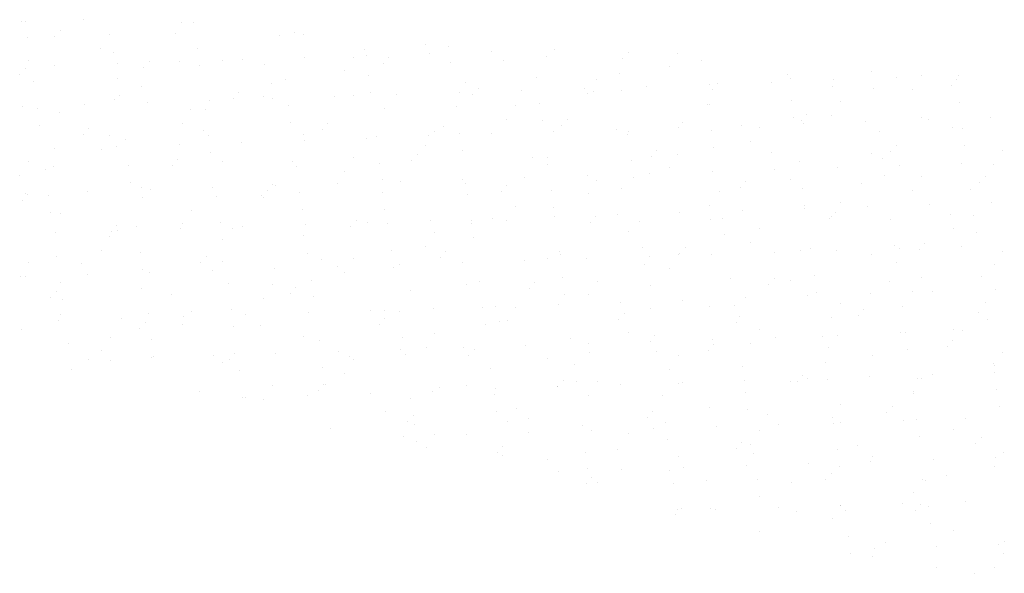
# Paper-space layout 'Layout1' of a CAD drawing. Extents: x 4 to 184315, y 5 to 678800.
# Drawn here: x 183808 to 183817, y 678766 to 678772 of the extents above; entities that cross this region are included whole.
import ezdxf

# ---------------------------------------------------------------- set-up
doc = ezdxf.new("R2010")
doc.units = 0
doc.header["$LTSCALE"] = 2
doc.layers.get('0').update_dxf_attribs({"color": 1, "linetype": 'CONTINUOUS'})
doc.layers.add('MF', color=1, linetype='CONTINUOUS')

# ---------------------------------------------------------------- blocks, each defined once
blk = doc.blocks.new('*X')
at = {"color": 0}
for p, q in [((183808.3907, 678771.5316), (183808.3907, 678771.5316)), ((183808.431, 678771.5378), (183808.431, 678771.5378)), ((183808.9688, 678771.5505), (183808.9688, 678771.5505)), ((183809.8781, 678771.5273), (183809.8781, 678771.5273)), ((183809.9859, 678771.5274), (183809.9859, 678771.5274)), ((183808.7499, 678771.4481), (183808.7499, 678771.4481)), ((183809.2075, 678771.4116), (183809.2075, 678771.4116)), ((183809.8159, 678771.4222), (183809.8159, 678771.4222)), ((183810.7789, 678771.4039), (183810.7789, 678771.4039)), ((183810.9162, 678771.4338), (183810.9162, 678771.4338)), ((183811.0018, 678771.4173), (183811.0018, 678771.4173)), ((183808.4515, 678771.3816), (183808.4515, 678771.3816)), ((183808.6993, 678771.3928), (183808.6993, 678771.3928)), ((183812.1335, 678771.32), (183812.1335, 678771.32)), ((183809.1269, 678771.2851), (183809.1269, 678771.2851)), ((183809.2455, 678771.2508), (183809.2455, 678771.2508)), ((183810.018, 678771.2835), (183810.018, 678771.2835)), ((183811.5728, 678771.273), (183811.5728, 678771.273)), ((183811.5914, 678771.2215), (183811.5914, 678771.2215)), ((183812.1695, 678771.2404), (183812.1695, 678771.2404)), ((183812.3453, 678771.3057), (183812.3453, 678771.3057)), ((183812.7475, 678771.2593), (183812.7475, 678771.2593)), ((183813.3256, 678771.2782), (183813.3256, 678771.2782)), ((183814.0106, 678771.2431), (183814.0106, 678771.2431)), ((183814.4695, 678771.2391), (183814.4695, 678771.2391)), ((183808.4563, 678771.1693), (183808.4563, 678771.1693)), ((183809.2792, 678771.1459), (183809.2792, 678771.1459)), ((183809.5767, 678771.1612), (183809.5767, 678771.1612)), ((183809.8573, 678771.1648), (183809.8573, 678771.1648)), ((183810.2506, 678771.175), (183810.2506, 678771.175)), ((183810.4353, 678771.1837), (183810.4353, 678771.1837)), ((183810.6426, 678771.1352), (183810.6426, 678771.1352)), ((183811.0134, 678771.2026), (183811.0134, 678771.2026)), ((183811.4629, 678771.2042), (183811.4629, 678771.2042)), ((183811.743, 678771.1469), (183811.743, 678771.1469)), ((183811.7936, 678771.2022), (183811.7936, 678771.2022)), ((183812.3658, 678771.1496), (183812.3658, 678771.1496)), ((183812.8595, 678771.1762), (183812.8595, 678771.1762)), ((183813.2572, 678771.21), (183813.2572, 678771.21)), ((183813.9599, 678771.1878), (183813.9599, 678771.1878)), ((183814.6931, 678771.1718), (183814.6931, 678771.1718)), ((183808.3757, 678771.0428), (183808.3757, 678771.0428)), ((183808.4257, 678771.0942), (183808.4257, 678771.0942)), ((183808.7012, 678771.127), (183808.7012, 678771.127)), ((183809.526, 678771.1059), (183809.526, 678771.1059)), ((183810.0385, 678771.1273), (183810.0385, 678771.1273)), ((183811.3823, 678771.0777), (183811.3823, 678771.0777)), ((183813.9322, 678771.0514), (183813.9322, 678771.0514)), ((183814.3889, 678771.1126), (183814.3889, 678771.1126)), ((183815.4871, 678771.041), (183815.4871, 678771.041)), ((183816.2595, 678771.0737), (183816.2595, 678771.0737)), ((183808.5052, 678770.9742), (183808.5052, 678770.9742)), ((183809.2776, 678771.0069), (183809.2776, 678771.0069)), ((183810.7116, 678770.9619), (183810.7116, 678770.9619)), ((183810.8325, 678770.9964), (183810.8325, 678770.9964)), ((183811.6049, 678771.0291), (183811.6049, 678771.0291)), ((183812.5059, 678770.9677), (183812.5059, 678770.9677)), ((183813.1598, 678771.0187), (183813.1598, 678771.0187)), ((183813.7183, 678770.9968), (183813.7183, 678770.9968)), ((183814.7593, 678770.9542), (183814.7593, 678770.9542)), ((183814.8373, 678770.9562), (183814.8373, 678770.9562)), ((183815.3373, 678770.9731), (183815.3373, 678770.9731)), ((183815.5126, 678771.0026), (183815.5126, 678771.0026)), ((183815.9153, 678770.992), (183815.9153, 678770.992)), ((183816.4934, 678771.0109), (183816.4934, 678771.0109)), ((183816.7249, 678771.0317), (183816.7249, 678771.0317)), ((183817.0542, 678770.9972), (183817.0542, 678770.9972)), ((183817.0714, 678771.0298), (183817.0714, 678771.0298)), ((183809.4993, 678770.9328), (183809.4993, 678770.9328)), ((183810.4034, 678770.8742), (183810.4034, 678770.8742)), ((183811.6255, 678770.873), (183811.6255, 678770.873)), ((183811.869, 678770.8597), (183811.869, 678770.8597)), ((183812.4471, 678770.8786), (183812.4471, 678770.8786)), ((183812.5697, 678770.8599), (183812.5697, 678770.8599)), ((183812.6204, 678770.9152), (183812.6204, 678770.9152)), ((183813.0251, 678770.8975), (183813.0251, 678770.8975)), ((183813.6032, 678770.9164), (183813.6032, 678770.9164)), ((183813.6377, 678770.8703), (183813.6377, 678770.8703)), ((183813.6863, 678770.8893), (183813.6863, 678770.8893)), ((183813.9528, 678770.8952), (183813.9528, 678770.8952)), ((183814.1812, 678770.9353), (183814.1812, 678770.9353)), ((183814.7866, 678770.9009), (183814.7866, 678770.9009)), ((183815.9032, 678770.9302), (183815.9032, 678770.9302)), ((183816.2801, 678770.9175), (183816.2801, 678770.9175)), ((183816.6443, 678770.9052), (183816.6443, 678770.9052)), ((183817.0036, 678770.9419), (183817.0036, 678770.9419)), ((183808.9788, 678770.7652), (183808.9788, 678770.7652)), ((183809.2524, 678770.8073), (183809.2524, 678770.8073)), ((183809.2982, 678770.8507), (183809.2982, 678770.8507)), ((183809.5568, 678770.7841), (183809.5568, 678770.7841)), ((183810.1349, 678770.803), (183810.1349, 678770.803)), ((183810.3528, 678770.8189), (183810.3528, 678770.8189)), ((183810.631, 678770.8354), (183810.631, 678770.8354)), ((183810.7129, 678770.8219), (183810.7129, 678770.8219)), ((183811.291, 678770.8408), (183811.291, 678770.8408)), ((183811.4693, 678770.8483), (183811.4693, 678770.8483)), ((183813.1919, 678770.7748), (183813.1919, 678770.7748)), ((183814.7468, 678770.7644), (183814.7468, 678770.7644)), ((183815.5192, 678770.7971), (183815.5192, 678770.7971)), ((183815.9737, 678770.7894), (183815.9737, 678770.7894)), ((183817.0741, 678770.7866), (183817.0741, 678770.7866)), ((183808.4007, 678770.7463), (183808.4007, 678770.7463)), ((183808.5373, 678770.7303), (183808.5373, 678770.7303)), ((183808.7481, 678770.6905), (183808.7481, 678770.6905)), ((183809.9604, 678770.7196), (183809.9604, 678770.7196)), ((183810.0922, 678770.7198), (183810.0922, 678770.7198)), ((183810.8646, 678770.7525), (183810.8646, 678770.7525)), ((183811.7547, 678770.7254), (183811.7547, 678770.7254)), ((183812.4195, 678770.7421), (183812.4195, 678770.7421)), ((183812.967, 678770.7545), (183812.967, 678770.7545)), ((183814.7613, 678770.7603), (183814.7613, 678770.7603)), ((183809.8798, 678770.5931), (183809.8798, 678770.5931)), ((183810.8852, 678770.5964), (183810.8852, 678770.5964)), ((183811.2302, 678770.5873), (183811.2302, 678770.5873)), ((183812.8864, 678770.628), (183812.8864, 678770.628)), ((183813.2125, 678770.6186), (183813.2125, 678770.6186)), ((183813.4471, 678770.6283), (183813.4471, 678770.6283)), ((183814.513, 678770.6023), (183814.513, 678770.6023)), ((183815.5398, 678770.6409), (183815.5398, 678770.6409)), ((183815.6134, 678770.614), (183815.6134, 678770.614)), ((183815.6341, 678770.5863), (183815.6341, 678770.5863)), ((183815.664, 678770.6692), (183815.664, 678770.6692)), ((183815.8931, 678770.6629), (183815.8931, 678770.6629)), ((183816.2121, 678770.6052), (183816.2121, 678770.6052)), ((183816.73, 678770.6433), (183816.73, 678770.6433)), ((183816.7902, 678770.6241), (183816.7902, 678770.6241)), ((183817.3682, 678770.643), (183817.3682, 678770.643)), ((183808.5579, 678770.5741), (183808.5579, 678770.5741)), ((183808.9626, 678770.491), (183808.9626, 678770.491)), ((183809.0133, 678770.5463), (183809.0133, 678770.5463)), ((183810.0792, 678770.5203), (183810.0792, 678770.5203)), ((183811.1795, 678770.532), (183811.1795, 678770.532)), ((183812.2158, 678770.5122), (183812.2158, 678770.5122)), ((183812.2961, 678770.5613), (183812.2961, 678770.5613)), ((183812.4516, 678770.4982), (183812.4516, 678770.4982)), ((183812.7438, 678770.4919), (183812.7438, 678770.4919)), ((183813.3219, 678770.5108), (183813.3219, 678770.5108)), ((183813.3964, 678770.573), (183813.3964, 678770.573)), ((183813.8999, 678770.5297), (183813.8999, 678770.5297)), ((183814.0101, 678770.518), (183814.0101, 678770.518)), ((183814.478, 678770.5486), (183814.478, 678770.5486)), ((183814.7789, 678770.5205), (183814.7789, 678770.5205)), ((183815.056, 678770.5674), (183815.056, 678770.5674)), ((183815.2224, 678770.5471), (183815.2224, 678770.5471)), ((183816.3338, 678770.51), (183816.3338, 678770.51)), ((183817.0167, 678770.5529), (183817.0167, 678770.5529)), ((183817.1062, 678770.5427), (183817.1062, 678770.5427)), ((183809.2092, 678770.4773), (183809.2092, 678770.4773)), ((183809.3518, 678770.4432), (183809.3518, 678770.4432)), ((183810.1243, 678770.4759), (183810.1243, 678770.4759)), ((183810.4316, 678770.4163), (183810.4316, 678770.4163)), ((183811.0035, 678770.4831), (183811.0035, 678770.4831)), ((183811.0097, 678770.4352), (183811.0097, 678770.4352)), ((183811.5877, 678770.4541), (183811.5877, 678770.4541)), ((183811.6791, 678770.4655), (183811.6791, 678770.4655)), ((183812.1658, 678770.473), (183812.1658, 678770.473)), ((183814.0064, 678770.4878), (183814.0064, 678770.4878)), ((183815.1418, 678770.4206), (183815.1418, 678770.4206)), ((183808.6975, 678770.3596), (183808.6975, 678770.3596)), ((183809.1286, 678770.3508), (183809.1286, 678770.3508)), ((183809.2756, 678770.3785), (183809.2756, 678770.3785)), ((183809.8536, 678770.3974), (183809.8536, 678770.3974)), ((183810.1448, 678770.3198), (183810.1448, 678770.3198)), ((183812.1352, 678770.3857), (183812.1352, 678770.3857)), ((183812.4721, 678770.342), (183812.4721, 678770.342)), ((183814.2739, 678770.3413), (183814.2739, 678770.3413)), ((183814.7994, 678770.3643), (183814.7994, 678770.3643)), ((183815.3398, 678770.3154), (183815.3398, 678770.3154)), ((183816.2655, 678770.3106), (183816.2655, 678770.3106)), ((183816.4401, 678770.327), (183816.4401, 678770.327)), ((183816.4908, 678770.3823), (183816.4908, 678770.3823)), ((183817.1268, 678770.3866), (183817.1268, 678770.3866)), ((183817.4778, 678770.3398), (183817.4778, 678770.3398)), ((183808.458, 678770.235), (183808.458, 678770.235)), ((183809.84, 678770.2593), (183809.84, 678770.2593)), ((183810.2523, 678770.2408), (183810.2523, 678770.2408)), ((183810.9059, 678770.2334), (183810.9059, 678770.2334)), ((183811.4646, 678770.2699), (183811.4646, 678770.2699)), ((183811.7113, 678770.2216), (183811.7113, 678770.2216)), ((183812.0063, 678770.245), (183812.0063, 678770.245)), ((183812.0569, 678770.3003), (183812.0569, 678770.3003)), ((183813.1228, 678770.2744), (183813.1228, 678770.2744)), ((183813.2589, 678770.2757), (183813.2589, 678770.2757)), ((183814.0386, 678770.2439), (183814.0386, 678770.2439)), ((183814.2232, 678770.286), (183814.2232, 678770.286)), ((183814.4712, 678770.3049), (183814.4712, 678770.3049)), ((183815.5934, 678770.2334), (183815.5934, 678770.2334)), ((183816.3659, 678770.2661), (183816.3659, 678770.2661)), ((183817.1006, 678770.2195), (183817.1006, 678770.2195)), ((183808.6115, 678770.1666), (183808.6115, 678770.1666)), ((183808.689, 678770.1924), (183808.689, 678770.1924)), ((183809.3839, 678770.1993), (183809.3839, 678770.1993)), ((183809.7893, 678770.204), (183809.7893, 678770.204)), ((183810.9388, 678770.1889), (183810.9388, 678770.1889)), ((183811.384, 678770.1434), (183811.384, 678770.1434)), ((183813.2661, 678770.2112), (183813.2661, 678770.2112)), ((183814.3906, 678770.1783), (183814.3906, 678770.1783)), ((183814.7884, 678770.1439), (183814.7884, 678770.1439)), ((183815.3665, 678770.1628), (183815.3665, 678770.1628)), ((183815.9445, 678770.1817), (183815.9445, 678770.1817)), ((183816.5226, 678770.2006), (183816.5226, 678770.2006)), ((183817.3972, 678770.2133), (183817.3972, 678770.2133)), ((183808.3774, 678770.1085), (183808.3774, 678770.1085)), ((183809.4045, 678770.0432), (183809.4045, 678770.0432)), ((183811.7318, 678770.0654), (183811.7318, 678770.0654)), ((183811.8982, 678770.0495), (183811.8982, 678770.0495)), ((183812.4763, 678770.0683), (183812.4763, 678770.0683)), ((183813.0543, 678770.0872), (183813.0543, 678770.0872)), ((183813.6323, 678770.1061), (183813.6323, 678770.1061)), ((183813.72, 678770.0626), (183813.72, 678770.0626)), ((183814.0591, 678770.0877), (183814.0591, 678770.0877)), ((183814.2104, 678770.125), (183814.2104, 678770.125)), ((183815.1006, 678770.0544), (183815.1006, 678770.0544)), ((183815.5143, 678770.0683), (183815.5143, 678770.0683)), ((183816.3864, 678770.11), (183816.3864, 678770.11)), ((183816.7266, 678770.0975), (183816.7266, 678770.0975)), ((183817.2669, 678770.0401), (183817.2669, 678770.0401)), ((183817.3175, 678770.0954), (183817.3175, 678770.0954)), ((183809.008, 678769.955), (183809.008, 678769.955)), ((183809.501, 678769.9985), (183809.501, 678769.9985)), ((183809.586, 678769.9739), (183809.586, 678769.9739)), ((183810.1641, 678769.9928), (183810.1641, 678769.9928)), ((183810.6667, 678769.9724), (183810.6667, 678769.9724)), ((183810.7133, 678770.0277), (183810.7133, 678770.0277)), ((183810.7421, 678770.0117), (183810.7421, 678770.0117)), ((183810.9709, 678769.945), (183810.9709, 678769.945)), ((183811.3202, 678770.0306), (183811.3202, 678770.0306)), ((183811.7326, 678769.9464), (183811.7326, 678769.9464)), ((183812.5076, 678770.0334), (183812.5076, 678770.0334)), ((183812.833, 678769.9581), (183812.833, 678769.9581)), ((183812.8837, 678770.0134), (183812.8837, 678770.0134)), ((183813.2982, 678769.9673), (183813.2982, 678769.9673)), ((183813.9496, 678769.9874), (183813.9496, 678769.9874)), ((183814.8531, 678769.9568), (183814.8531, 678769.9568)), ((183815.0499, 678769.9991), (183815.0499, 678769.9991)), ((183815.6255, 678769.9895), (183815.6255, 678769.9895)), ((183816.1665, 678770.0284), (183816.1665, 678770.0284)), ((183816.646, 678769.971), (183816.646, 678769.971)), ((183817.1804, 678769.9791), (183817.1804, 678769.9791)), ((183808.3991, 678769.8761), (183808.3991, 678769.8761)), ((183808.4299, 678769.9361), (183808.4299, 678769.9361)), ((183808.4498, 678769.9314), (183808.4498, 678769.9314)), ((183808.6436, 678769.9227), (183808.6436, 678769.9227)), ((183809.5157, 678769.9054), (183809.5157, 678769.9054)), ((183810.1985, 678769.9123), (183810.1985, 678769.9123)), ((183810.6161, 678769.9171), (183810.6161, 678769.9171)), ((183810.6327, 678769.9011), (183810.6327, 678769.9011)), ((183812.5258, 678769.9346), (183812.5258, 678769.9346)), ((183813.6394, 678769.9361), (183813.6394, 678769.9361)), ((183815.9754, 678769.8552), (183815.9754, 678769.8552)), ((183817.3782, 678769.8578), (183817.3782, 678769.8578)), ((183808.6642, 678769.7666), (183808.6642, 678769.7666)), ((183809.9621, 678769.7854), (183809.9621, 678769.7854)), ((183810.9915, 678769.7888), (183810.9915, 678769.7888)), ((183811.7564, 678769.7911), (183811.7564, 678769.7911)), ((183812.9687, 678769.8203), (183812.9687, 678769.8203)), ((183813.3188, 678769.8111), (183813.3188, 678769.8111)), ((183814.488, 678769.7633), (183814.488, 678769.7633)), ((183814.763, 678769.826), (183814.763, 678769.826)), ((183815.066, 678769.7822), (183815.066, 678769.7822)), ((183815.6441, 678769.8011), (183815.6441, 678769.8011)), ((183815.6461, 678769.8334), (183815.6461, 678769.8334)), ((183815.9274, 678769.7674), (183815.9274, 678769.7674)), ((183816.2221, 678769.82), (183816.2221, 678769.82)), ((183816.8002, 678769.8389), (183816.8002, 678769.8389)), ((183808.7498, 678769.7562), (183808.7498, 678769.7562)), ((183811.4935, 678769.6854), (183811.4935, 678769.6854)), ((183812.1758, 678769.6877), (183812.1758, 678769.6877)), ((183812.5579, 678769.6907), (183812.5579, 678769.6907)), ((183812.7538, 678769.7066), (183812.7538, 678769.7066)), ((183812.8881, 678769.6938), (183812.8881, 678769.6938)), ((183813.3319, 678769.7255), (183813.3319, 678769.7255)), ((183813.6597, 678769.6711), (183813.6597, 678769.6711)), ((183813.7104, 678769.7264), (183813.7104, 678769.7264)), ((183813.9099, 678769.7444), (183813.9099, 678769.7444)), ((183814.1128, 678769.6802), (183814.1128, 678769.6802)), ((183814.7763, 678769.7005), (183814.7763, 678769.7005)), ((183814.8852, 678769.7129), (183814.8852, 678769.7129)), ((183815.8767, 678769.7121), (183815.8767, 678769.7121)), ((183815.8948, 678769.7287), (183815.8948, 678769.7287)), ((183816.4401, 678769.7025), (183816.4401, 678769.7025)), ((183816.9933, 678769.7415), (183816.9933, 678769.7415)), ((183817.2125, 678769.7352), (183817.2125, 678769.7352)), ((183809.2259, 678769.5891), (183809.2259, 678769.5891)), ((183809.2766, 678769.6444), (183809.2766, 678769.6444)), ((183809.2856, 678769.5932), (183809.2856, 678769.5932)), ((183809.4582, 678769.6357), (183809.4582, 678769.6357)), ((183809.8636, 678769.6121), (183809.8636, 678769.6121)), ((183809.8815, 678769.6589), (183809.8815, 678769.6589)), ((183810.2306, 678769.6684), (183810.2306, 678769.6684)), ((183810.3425, 678769.6185), (183810.3425, 678769.6185)), ((183810.4417, 678769.631), (183810.4417, 678769.631)), ((183811.0197, 678769.6499), (183811.0197, 678769.6499)), ((183811.4428, 678769.6301), (183811.4428, 678769.6301)), ((183811.5978, 678769.6688), (183811.5978, 678769.6688)), ((183811.7855, 678769.658), (183811.7855, 678769.658)), ((183812.5594, 678769.6595), (183812.5594, 678769.6595)), ((183814.0118, 678769.5838), (183814.0118, 678769.5838)), ((183815.2241, 678769.6129), (183815.2241, 678769.6129)), ((183817.0184, 678769.6187), (183817.0184, 678769.6187)), ((183817.2331, 678769.579), (183817.2331, 678769.579)), ((183808.7075, 678769.5743), (183808.7075, 678769.5743)), ((183809.2109, 678769.5431), (183809.2109, 678769.5431)), ((183810.2512, 678769.5122), (183810.2512, 678769.5122)), ((183811.0052, 678769.5488), (183811.0052, 678769.5488)), ((183812.2175, 678769.578), (183812.2175, 678769.578)), ((183812.5785, 678769.5345), (183812.5785, 678769.5345)), ((183814.9058, 678769.5568), (183814.9058, 678769.5568)), ((183809.1303, 678769.4166), (183809.1303, 678769.4166)), ((183811.8176, 678769.4141), (183811.8176, 678769.4141)), ((183812.1369, 678769.4515), (183812.1369, 678769.4515)), ((183812.3202, 678769.3985), (183812.3202, 678769.3985)), ((183813.3724, 678769.4036), (183813.3724, 678769.4036)), ((183814.1449, 678769.4363), (183814.1449, 678769.4363)), ((183814.5372, 678769.4395), (183814.5372, 678769.4395)), ((183815.1435, 678769.4864), (183815.1435, 678769.4864)), ((183815.6031, 678769.4135), (183815.6031, 678769.4135)), ((183815.6997, 678769.4259), (183815.6997, 678769.4259)), ((183815.9409, 678769.4143), (183815.9409, 678769.4143)), ((183816.4722, 678769.4586), (183816.4722, 678769.4586)), ((183816.5189, 678769.4332), (183816.5189, 678769.4332)), ((183816.7034, 678769.4252), (183816.7034, 678769.4252)), ((183816.7541, 678769.4805), (183816.7541, 678769.4805)), ((183817.097, 678769.4521), (183817.097, 678769.4521)), ((183817.4795, 678769.4055), (183817.4795, 678769.4055)), ((183808.7178, 678769.3591), (183808.7178, 678769.3591)), ((183809.4903, 678769.3918), (183809.4903, 678769.3918)), ((183810.1033, 678769.3575), (183810.1033, 678769.3575)), ((183810.254, 678769.3066), (183810.254, 678769.3066)), ((183811.0451, 678769.3814), (183811.0451, 678769.3814)), ((183811.1692, 678769.3315), (183811.1692, 678769.3315)), ((183811.4663, 678769.3357), (183811.4663, 678769.3357)), ((183812.2696, 678769.3432), (183812.2696, 678769.3432)), ((183813.0506, 678769.3198), (183813.0506, 678769.3198)), ((183813.2606, 678769.3415), (183813.2606, 678769.3415)), ((183813.3861, 678769.3725), (183813.3861, 678769.3725)), ((183813.6287, 678769.3387), (183813.6287, 678769.3387)), ((183814.2067, 678769.3576), (183814.2067, 678769.3576)), ((183814.4729, 678769.3706), (183814.4729, 678769.3706)), ((183814.4865, 678769.3842), (183814.4865, 678769.3842)), ((183814.7848, 678769.3765), (183814.7848, 678769.3765)), ((183815.3628, 678769.3954), (183815.3628, 678769.3954)), ((183816.2672, 678769.3764), (183816.2672, 678769.3764)), ((183808.4596, 678769.3008), (183808.4596, 678769.3008)), ((183808.9523, 678769.2905), (183808.9523, 678769.2905)), ((183809.5108, 678769.2356), (183809.5108, 678769.2356)), ((183810.0526, 678769.3022), (183810.0526, 678769.3022)), ((183810.1604, 678769.2253), (183810.1604, 678769.2253)), ((183810.7384, 678769.2442), (183810.7384, 678769.2442)), ((183811.3165, 678769.2631), (183811.3165, 678769.2631)), ((183811.8381, 678769.2579), (183811.8381, 678769.2579)), ((183811.8945, 678769.282), (183811.8945, 678769.282)), ((183812.4726, 678769.3009), (183812.4726, 678769.3009)), ((183814.1654, 678769.2802), (183814.1654, 678769.2802)), ((183814.3923, 678769.2441), (183814.3923, 678769.2441)), ((183816.4927, 678769.3024), (183816.4927, 678769.3024)), ((183817.3989, 678769.279), (183817.3989, 678769.279)), ((183808.3791, 678769.1743), (183808.3791, 678769.1743)), ((183808.4262, 678769.1686), (183808.4262, 678769.1686)), ((183809.0043, 678769.1875), (183809.0043, 678769.1875)), ((183809.5823, 678769.2064), (183809.5823, 678769.2064)), ((183811.0772, 678769.1375), (183811.0772, 678769.1375)), ((183811.3857, 678769.2092), (183811.3857, 678769.2092)), ((183812.6321, 678769.127), (183812.6321, 678769.127)), ((183813.4045, 678769.1597), (183813.4045, 678769.1597)), ((183813.7217, 678769.1283), (183813.7217, 678769.1283)), ((183814.9594, 678769.1493), (183814.9594, 678769.1493)), ((183815.3639, 678769.1525), (183815.3639, 678769.1525)), ((183815.516, 678769.1341), (183815.516, 678769.1341)), ((183815.7318, 678769.182), (183815.7318, 678769.182)), ((183816.4298, 678769.1266), (183816.4298, 678769.1266)), ((183816.7283, 678769.1632), (183816.7283, 678769.1632)), ((183817.2867, 678769.1716), (183817.2867, 678769.1716)), ((183808.7499, 678769.1152), (183808.7499, 678769.1152)), ((183809.5027, 678769.0643), (183809.5027, 678769.0643)), ((183810.3048, 678769.1048), (183810.3048, 678769.1048)), ((183810.715, 678769.0934), (183810.715, 678769.0934)), ((183810.93, 678769.0705), (183810.93, 678769.0705)), ((183811.9959, 678769.0446), (183811.9959, 678769.0446)), ((183812.5093, 678769.0992), (183812.5093, 678769.0992)), ((183813.0963, 678769.0562), (183813.0963, 678769.0562)), ((183813.147, 678769.1115), (183813.147, 678769.1115)), ((183814.2129, 678769.0856), (183814.2129, 678769.0856)), ((183815.3132, 678769.0972), (183815.3132, 678769.0972)), ((183816.6477, 678769.0367), (183816.6477, 678769.0367)), ((183817.4074, 678769.0475), (183817.4074, 678769.0475)), ((183808.6624, 678768.9742), (183808.6624, 678768.9742)), ((183808.7131, 678769.0295), (183808.7131, 678769.0295)), ((183808.7705, 678768.959), (183808.7705, 678768.959)), ((183809.779, 678769.0036), (183809.779, 678769.0036)), ((183810.6344, 678768.9669), (183810.6344, 678768.9669)), ((183810.8794, 678769.0152), (183810.8794, 678769.0152)), ((183811.0978, 678768.9813), (183811.0978, 678768.9813)), ((183813.4251, 678769.0036), (183813.4251, 678769.0036)), ((183813.6411, 678769.0018), (183813.6411, 678769.0018)), ((183814.5172, 678768.953), (183814.5172, 678768.953)), ((183815.0952, 678768.9719), (183815.0952, 678768.9719)), ((183815.6733, 678768.9908), (183815.6733, 678768.9908)), ((183815.7524, 678769.0258), (183815.7524, 678769.0258)), ((183816.2513, 678769.0097), (183816.2513, 678769.0097)), ((183816.8294, 678769.0286), (183816.8294, 678769.0286)), ((183809.9638, 678768.8511), (183809.9638, 678768.8511)), ((183810.3369, 678768.8609), (183810.3369, 678768.8609)), ((183811.6269, 678768.8585), (183811.6269, 678768.8585)), ((183811.7581, 678768.8569), (183811.7581, 678768.8569)), ((183811.8918, 678768.8504), (183811.8918, 678768.8504)), ((183812.205, 678768.8774), (183812.205, 678768.8774)), ((183812.6642, 678768.8831), (183812.6642, 678768.8831)), ((183812.783, 678768.8963), (183812.783, 678768.8963)), ((183812.9704, 678768.886), (183812.9704, 678768.886)), ((183813.3611, 678768.9152), (183813.3611, 678768.9152)), ((183813.9391, 678768.9341), (183813.9391, 678768.9341)), ((183814.2191, 678768.8727), (183814.2191, 678768.8727)), ((183814.7647, 678768.8918), (183814.7647, 678768.8918)), ((183814.9915, 678768.9054), (183814.9915, 678768.9054)), ((183815.977, 678768.9209), (183815.977, 678768.9209)), ((183816.1907, 678768.8656), (183816.1907, 678768.8656)), ((183816.5464, 678768.895), (183816.5464, 678768.895)), ((183817.3188, 678768.9277), (183817.3188, 678768.9277)), ((183808.7367, 678768.764), (183808.7367, 678768.764)), ((183808.7515, 678768.822), (183808.7515, 678768.822)), ((183809.3148, 678768.7829), (183809.3148, 678768.7829)), ((183809.5645, 678768.8282), (183809.5645, 678768.8282)), ((183809.8928, 678768.8018), (183809.8928, 678768.8018)), ((183810.4709, 678768.8207), (183810.4709, 678768.8207)), ((183811.0489, 678768.8396), (183811.0489, 678768.8396)), ((183811.7568, 678768.7836), (183811.7568, 678768.7836)), ((183812.8227, 678768.7576), (183812.8227, 678768.7576)), ((183812.8898, 678768.7595), (183812.8898, 678768.7595)), ((183813.9231, 678768.7693), (183813.9231, 678768.7693)), ((183813.9737, 678768.8246), (183813.9737, 678768.8246)), ((183815.0396, 678768.7986), (183815.0396, 678768.7986)), ((183815.8965, 678768.7944), (183815.8965, 678768.7944)), ((183816.14, 678768.8103), (183816.14, 678768.8103)), ((183817.2566, 678768.8396), (183817.2566, 678768.8396)), ((183817.3394, 678768.7715), (183817.3394, 678768.7715)), ((183808.3888, 678768.6757), (183808.3888, 678768.6757)), ((183809.4892, 678768.6873), (183809.4892, 678768.6873)), ((183809.5399, 678768.7426), (183809.5399, 678768.7426)), ((183809.8832, 678768.7246), (183809.8832, 678768.7246)), ((183810.3575, 678768.7047), (183810.3575, 678768.7047)), ((183810.6058, 678768.7166), (183810.6058, 678768.7166)), ((183811.7061, 678768.7283), (183811.7061, 678768.7283)), ((183812.6848, 678768.727), (183812.6848, 678768.727)), ((183815.0121, 678768.7492), (183815.0121, 678768.7492)), ((183815.2258, 678768.6787), (183815.2258, 678768.6787)), ((183817.0201, 678768.6844), (183817.0201, 678768.6844)), ((183817.107, 678768.6668), (183817.107, 678768.6668)), ((183809.2126, 678768.6088), (183809.2126, 678768.6088)), ((183809.5966, 678768.5843), (183809.5966, 678768.5843)), ((183811.0069, 678768.6146), (183811.0069, 678768.6146)), ((183811.9239, 678768.6065), (183811.9239, 678768.6065)), ((183812.2192, 678768.6437), (183812.2192, 678768.6437)), ((183813.4787, 678768.5961), (183813.4787, 678768.5961)), ((183814.0135, 678768.6495), (183814.0135, 678768.6495)), ((183814.2512, 678768.6288), (183814.2512, 678768.6288)), ((183814.7948, 678768.5912), (183814.7948, 678768.5912)), ((183815.3728, 678768.6101), (183815.3728, 678768.6101)), ((183815.806, 678768.6184), (183815.806, 678768.6184)), ((183815.9509, 678768.629), (183815.9509, 678768.629)), ((183816.5289, 678768.6479), (183816.5289, 678768.6479)), ((183816.5785, 678768.6511), (183816.5785, 678768.6511)), ((183817.0174, 678768.5786), (183817.0174, 678768.5786)), ((183808.8241, 678768.5516), (183808.8241, 678768.5516)), ((183811.1514, 678768.5738), (183811.1514, 678768.5738)), ((183811.9045, 678768.4967), (183811.9045, 678768.4967)), ((183812.1386, 678768.5172), (183812.1386, 678768.5172)), ((183812.4826, 678768.5156), (183812.4826, 678768.5156)), ((183812.5835, 678768.4966), (183812.5835, 678768.4966)), ((183813.0606, 678768.5345), (183813.0606, 678768.5345)), ((183813.6387, 678768.5534), (183813.6387, 678768.5534)), ((183814.2167, 678768.5723), (183814.2167, 678768.5723)), ((183814.8005, 678768.5376), (183814.8005, 678768.5376)), ((183815.1452, 678768.5522), (183815.1452, 678768.5522)), ((183815.8664, 678768.5117), (183815.8664, 678768.5117)), ((183816.599, 678768.4949), (183816.599, 678768.4949)), ((183816.9667, 678768.5233), (183816.9667, 678768.5233)), ((183809.0143, 678768.4023), (183809.0143, 678768.4023)), ((183809.132, 678768.4823), (183809.132, 678768.4823)), ((183809.5924, 678768.4212), (183809.5924, 678768.4212)), ((183809.6171, 678768.4281), (183809.6171, 678768.4281)), ((183810.1704, 678768.4401), (183810.1704, 678768.4401)), ((183810.3159, 678768.4004), (183810.3159, 678768.4004)), ((183810.3666, 678768.4556), (183810.3666, 678768.4556)), ((183810.7484, 678768.459), (183810.7484, 678768.459)), ((183811.3265, 678768.4778), (183811.3265, 678768.4778)), ((183811.4325, 678768.4297), (183811.4325, 678768.4297)), ((183811.468, 678768.4015), (183811.468, 678768.4015)), ((183811.9444, 678768.4504), (183811.9444, 678768.4504)), ((183812.5329, 678768.4413), (183812.5329, 678768.4413)), ((183813.2623, 678768.4072), (183813.2623, 678768.4072)), ((183813.6494, 678768.4707), (183813.6494, 678768.4707)), ((183814.2717, 678768.4726), (183814.2717, 678768.4726)), ((183814.4746, 678768.4364), (183814.4746, 678768.4364)), ((183814.7498, 678768.4823), (183814.7498, 678768.4823)), ((183816.2689, 678768.4421), (183816.2689, 678768.4421)), ((183817.4812, 678768.4713), (183817.4812, 678768.4713)), ((183808.8562, 678768.3077), (183808.8562, 678768.3077)), ((183809.2156, 678768.3887), (183809.2156, 678768.3887)), ((183810.2556, 678768.3723), (183810.2556, 678768.3723)), ((183811.1836, 678768.3299), (183811.1836, 678768.3299)), ((183812.7384, 678768.3195), (183812.7384, 678768.3195)), ((183813.5109, 678768.3522), (183813.5109, 678768.3522)), ((183814.394, 678768.3099), (183814.394, 678768.3099)), ((183815.0657, 678768.3418), (183815.0657, 678768.3418)), ((183815.8382, 678768.3745), (183815.8382, 678768.3745)), ((183817.393, 678768.364), (183817.393, 678768.364)), ((183817.4006, 678768.3448), (183817.4006, 678768.3448)), ((183810.4111, 678768.2972), (183810.4111, 678768.2972)), ((183811.3874, 678768.275), (183811.3874, 678768.275)), ((183815.6272, 678768.2507), (183815.6272, 678768.2507)), ((183815.6696, 678768.2234), (183815.6696, 678768.2234)), ((183815.8587, 678768.2183), (183815.8587, 678768.2183)), ((183816.2476, 678768.2423), (183816.2476, 678768.2423)), ((183816.6931, 678768.2247), (183816.6931, 678768.2247)), ((183816.73, 678768.229), (183816.73, 678768.229)), ((183816.8257, 678768.2612), (183816.8257, 678768.2612)), ((183817.4037, 678768.2801), (183817.4037, 678768.2801)), ((183810.7167, 678768.1592), (183810.7167, 678768.1592)), ((183811.1933, 678768.1687), (183811.1933, 678768.1687)), ((183811.2041, 678768.1738), (183811.2041, 678768.1738)), ((183812.2593, 678768.1427), (183812.2593, 678768.1427)), ((183812.511, 678768.1649), (183812.511, 678768.1649)), ((183812.7794, 678768.1289), (183812.7794, 678768.1289)), ((183813.3574, 678768.1478), (183813.3574, 678768.1478)), ((183813.3596, 678768.1544), (183813.3596, 678768.1544)), ((183813.4103, 678768.2097), (183813.4103, 678768.2097)), ((183813.5314, 678768.196), (183813.5314, 678768.196)), ((183813.7234, 678768.1941), (183813.7234, 678768.1941)), ((183813.9355, 678768.1667), (183813.9355, 678768.1667)), ((183814.4762, 678768.1837), (183814.4762, 678768.1837)), ((183814.5135, 678768.1856), (183814.5135, 678768.1856)), ((183815.0915, 678768.2045), (183815.0915, 678768.2045)), ((183815.5177, 678768.1998), (183815.5177, 678768.1998)), ((183815.5765, 678768.1954), (183815.5765, 678768.1954)), ((183817.4251, 678768.1201), (183817.4251, 678768.1201)), ((183810.0423, 678768.1018), (183810.0423, 678768.1018)), ((183810.4432, 678768.0533), (183810.4432, 678768.0533)), ((183810.4672, 678768.0533), (183810.4672, 678768.0533)), ((183810.6361, 678768.0327), (183810.6361, 678768.0327)), ((183811.0452, 678768.0722), (183811.0452, 678768.0722)), ((183811.1427, 678768.1134), (183811.1427, 678768.1134)), ((183811.6233, 678768.0911), (183811.6233, 678768.0911)), ((183811.9981, 678768.0429), (183811.9981, 678768.0429)), ((183812.2013, 678768.11), (183812.2013, 678768.11)), ((183812.7705, 678768.0756), (183812.7705, 678768.0756)), ((183813.6428, 678768.0676), (183813.6428, 678768.0676)), ((183814.3254, 678768.0652), (183814.3254, 678768.0652)), ((183815.0978, 678768.0979), (183815.0978, 678768.0979)), ((183816.6494, 678768.1025), (183816.6494, 678768.1025)), ((183816.6527, 678768.0874), (183816.6527, 678768.0874)), ((183812.9721, 678767.9518), (183812.9721, 678767.9518)), ((183814.7664, 678767.9576), (183814.7664, 678767.9576)), ((183815.1184, 678767.9417), (183815.1184, 678767.9417)), ((183815.9787, 678767.9867), (183815.9787, 678767.9867)), ((183816.454, 678767.9637), (183816.454, 678767.9637)), ((183817.4457, 678767.964), (183817.4457, 678767.964)), ((183811.7598, 678767.9226), (183811.7598, 678767.9226)), ((183812.0201, 678767.8817), (183812.0201, 678767.8817)), ((183812.7911, 678767.9194), (183812.7911, 678767.9194)), ((183813.086, 678767.8558), (183813.086, 678767.8558)), ((183814.1864, 678767.8674), (183814.1864, 678767.8674)), ((183814.237, 678767.9227), (183814.237, 678767.9227)), ((183815.3029, 678767.8968), (183815.3029, 678767.8968)), ((183815.8982, 678767.8602), (183815.8982, 678767.8602)), ((183816.4033, 678767.9084), (183816.4033, 678767.9084)), ((183817.1362, 678767.8566), (183817.1362, 678767.8566)), ((183811.2578, 678767.7663), (183811.2578, 678767.7663)), ((183811.9694, 678767.8265), (183811.9694, 678767.8265)), ((183812.0302, 678767.799), (183812.0302, 678767.799)), ((183812.8915, 678767.8253), (183812.8915, 678767.8253)), ((183813.5851, 678767.7886), (183813.5851, 678767.7886)), ((183814.2459, 678767.7621), (183814.2459, 678767.7621)), ((183814.3575, 678767.8213), (183814.3575, 678767.8213)), ((183814.824, 678767.781), (183814.824, 678767.781)), ((183815.402, 678767.7999), (183815.402, 678767.7999)), ((183815.9124, 678767.8108), (183815.9124, 678767.8108)), ((183815.9801, 678767.8188), (183815.9801, 678767.8188)), ((183816.5581, 678767.8377), (183816.5581, 678767.8377)), ((183816.6848, 678767.8435), (183816.6848, 678767.8435)), ((183811.9337, 678767.6865), (183811.9337, 678767.6865)), ((183812.2209, 678767.7095), (183812.2209, 678767.7095)), ((183812.5118, 678767.7054), (183812.5118, 678767.7054)), ((183813.0898, 678767.7243), (183813.0898, 678767.7243)), ((183813.6679, 678767.7432), (183813.6679, 678767.7432)), ((183814.0152, 678767.7153), (183814.0152, 678767.7153)), ((183814.3781, 678767.6651), (183814.3781, 678767.6651)), ((183815.2275, 678767.7444), (183815.2275, 678767.7444)), ((183816.7054, 678767.6874), (183816.7054, 678767.6874)), ((183817.0218, 678767.7502), (183817.0218, 678767.7502)), ((183817.2807, 678767.6768), (183817.2807, 678767.6768)), ((183812.0508, 678767.6428), (183812.0508, 678767.6428)), ((183812.1403, 678767.583), (183812.1403, 678767.583)), ((183812.8468, 678767.5948), (183812.8468, 678767.5948)), ((183815.0131, 678767.5805), (183815.0131, 678767.5805)), ((183815.0638, 678767.6358), (183815.0638, 678767.6358)), ((183815.1469, 678767.6179), (183815.1469, 678767.6179)), ((183816.1297, 678767.6098), (183816.1297, 678767.6098)), ((183817.23, 678767.6215), (183817.23, 678767.6215)), ((183812.7962, 678767.5395), (183812.7962, 678767.5395)), ((183812.8447, 678767.512), (183812.8447, 678767.512)), ((183813.6172, 678767.5447), (183813.6172, 678767.5447)), ((183813.9127, 678767.5688), (183813.9127, 678767.5688)), ((183814.4763, 678767.5021), (183814.4763, 678767.5021)), ((183815.172, 678767.5342), (183815.172, 678767.5342)), ((183815.9445, 678767.5669), (183815.9445, 678767.5669)), ((183816.2706, 678767.5079), (183816.2706, 678767.5079)), ((183817.4138, 678767.4948), (183817.4138, 678767.4948)), ((183817.4829, 678767.537), (183817.4829, 678767.537)), ((183813.264, 678767.473), (183813.264, 678767.473)), ((183814.5235, 678767.4003), (183814.5235, 678767.4003)), ((183815.1016, 678767.4192), (183815.1016, 678767.4192)), ((183815.6796, 678767.4381), (183815.6796, 678767.4381)), ((183815.965, 678767.4108), (183815.965, 678767.4108)), ((183816.2577, 678767.457), (183816.2577, 678767.457)), ((183816.8357, 678767.4759), (183816.8357, 678767.4759)), ((183817.4023, 678767.4105), (183817.4023, 678767.4105)), ((183813.3674, 678767.3625), (183813.3674, 678767.3625)), ((183813.6377, 678767.3885), (183813.6377, 678767.3885)), ((183813.6736, 678767.3079), (183813.6736, 678767.3079)), ((183813.9455, 678767.3814), (183813.9455, 678767.3814)), ((183814.3957, 678767.3756), (183814.3957, 678767.3756)), ((183815.8905, 678767.3488), (183815.8905, 678767.3488)), ((183816.9564, 678767.3229), (183816.9564, 678767.3229)), ((183813.6229, 678767.2526), (183813.6229, 678767.2526)), ((183813.7251, 678767.2598), (183813.7251, 678767.2598)), ((183814.4317, 678767.2576), (183814.4317, 678767.2576)), ((183814.7395, 678767.2819), (183814.7395, 678767.2819)), ((183815.2041, 678767.2903), (183815.2041, 678767.2903)), ((183815.5194, 678767.2656), (183815.5194, 678767.2656)), ((183815.8398, 678767.2935), (183815.8398, 678767.2935)), ((183816.7317, 678767.2948), (183816.7317, 678767.2948)), ((183816.759, 678767.2799), (183816.759, 678767.2799)), ((183815.2247, 678767.1342), (183815.2247, 678767.1342)), ((183816.6511, 678767.1682), (183816.6511, 678767.1682)), ((183815.3983, 678767.0324), (183815.3983, 678767.0324)), ((183815.9764, 678767.0513), (183815.9764, 678767.0513)), ((183815.9804, 678767.0525), (183815.9804, 678767.0525)), ((183816.5544, 678767.0702), (183816.5544, 678767.0702)), ((183816.7173, 678767.0619), (183816.7173, 678767.0619)), ((183816.7911, 678767.036), (183816.7911, 678767.036)), ((183817.1325, 678767.0891), (183817.1325, 678767.0891)), ((183814.4497, 678766.9656), (183814.4497, 678766.9656)), ((183814.4638, 678767.0137), (183814.4638, 678767.0137)), ((183814.5003, 678767.0209), (183814.5003, 678767.0209)), ((183814.7681, 678767.0233), (183814.7681, 678767.0233)), ((183814.8203, 678767.0135), (183814.8203, 678767.0135)), ((183815.5662, 678766.995), (183815.5662, 678766.995)), ((183816.0187, 678767.0033), (183816.0187, 678767.0033)), ((183816.6666, 678767.0066), (183816.6666, 678767.0066)), ((183815.8999, 678766.926), (183815.8999, 678766.926)), ((183816.8117, 678766.8798), (183816.8117, 678766.8798)), ((183815.2292, 678766.8102), (183815.2292, 678766.8102)), ((183816.0508, 678766.7594), (183816.0508, 678766.7594)), ((183817.0235, 678766.8159), (183817.0235, 678766.8159)), ((183816.393, 678766.708), (183816.393, 678766.708)), ((183816.8649, 678766.6656), (183816.8649, 678766.6656)), ((183817.4429, 678766.6845), (183817.4429, 678766.6845)), ((183817.4933, 678766.7197), (183817.4933, 678766.7197)), ((183816.0713, 678766.6032), (183816.0713, 678766.6032)), ((183816.2723, 678766.5737), (183816.2723, 678766.5737)), ((183816.2869, 678766.6467), (183816.2869, 678766.6467)), ((183817.4846, 678766.6028), (183817.4846, 678766.6028)), ((183816.8653, 678766.4724), (183816.8653, 678766.4724)), ((183817.2197, 678766.4211), (183817.2197, 678766.4211)), ((183817.404, 678766.4763), (183817.404, 678766.4763))]:
    blk.add_line(p, q, dxfattribs=at)

psp = doc.layouts.get("Layout1")

# ---------------------------------------------------------------- block references
at = {"layer": 'MF', "color": 0}
psp.add_blockref('*X', (0, 0), dxfattribs=at)
psp.add_blockref('*X', (0, 0), dxfattribs=at)
psp.add_blockref('*X', (0, 0), dxfattribs=at)
psp.add_blockref('*X', (0, 0), dxfattribs=at)
psp.add_blockref('*X', (0, 0), dxfattribs=at)
psp.add_blockref('*X', (0, 0), dxfattribs=at)
psp.add_blockref('*X', (0, 0), dxfattribs=at)

doc.saveas('drawing.dxf')
